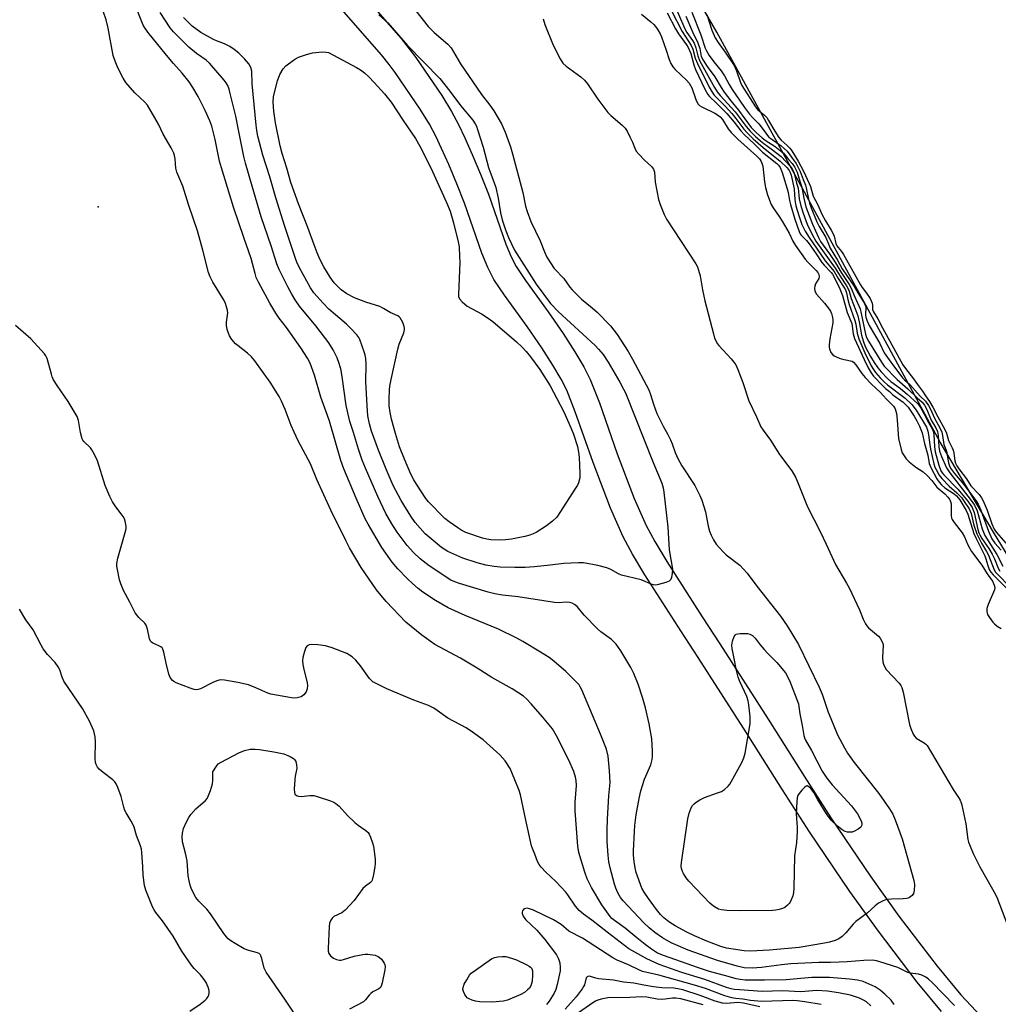
# Model space of a CAD drawing. Units: inches. Extents: x 1177769 to 1183769, y 513460 to 517460.
# Drawn here: x 1180103 to 1180432, y 514979 to 515311 of the extents above; entities that cross this region are included whole.
import ezdxf

# ---------------------------------------------------------------- set-up
doc = ezdxf.new("R2010")
doc.units = ezdxf.units.IN
doc.header["$MEASUREMENT"] = 0
for name, color, linetype in [('ELEV-Spot Elevation', 7, 'Continuous'), ('HYDRO-Stream Poly Centerlines', 142, 'Continuous'), ('HYDRO-Water Body', 4, 'Continuous'), ('TRANS-Non Street Sidewalk', 7, 'Continuous'), ('Undefined', 1, 'Continuous')]:
    doc.layers.add(name, color=color, linetype=linetype)

msp = doc.modelspace()

# ---------------------------------------------------------------- linework, layer by layer
at = {"layer": 'ELEV-Spot Elevation'}
msp.add_point((1180129.01, 515248.02, 194.92), dxfattribs=at)
at = {"layer": 'HYDRO-Stream Poly Centerlines'}
msp.add_lwpolyline([(1180529.19, 514975.87), (1180527.65, 514981.79), (1180526.14, 514985.71), (1180524.09, 514990.14), (1180518.42, 515000.4), (1180510.98, 515012.13), (1180498.29, 515030.8), (1180478.53, 515060.87), (1180459.2, 515091.33), (1180430.41, 515138.33), (1180412.5, 515168.74), (1180366.76, 515252.93), (1180337.31, 515306.86), (1180324.88, 515328.21)], dxfattribs=at)
at = {"layer": 'HYDRO-Water Body'}
msp.add_polyline3d([(1180529.19, 514975.87, 0), (1180527.65, 514981.79, 0), (1180526.14, 514985.71, 0), (1180524.09, 514990.14, 0), (1180518.42, 515000.4, 0), (1180510.98, 515012.13, 0), (1180498.29, 515030.8, 0), (1180478.53, 515060.87, 0), (1180459.2, 515091.33, 0), (1180430.41, 515138.33, 0), (1180412.5, 515168.74, 0), (1180366.76, 515252.93, 0), (1180337.31, 515306.86, 0), (1180324.88, 515328.21, 0)], dxfattribs=at)
at = {"layer": 'TRANS-Non Street Sidewalk'}
for points in [[(1180218.34, 515319.23), (1180230.94, 515304.67), (1180233.73, 515301.24), (1180235.96, 515298.29), (1180244.64, 515285.52), (1180247.95, 515280.11), (1180250.33, 515275.73), (1180252.46, 515271.24), (1180254.93, 515265.62), (1180257.7, 515258.99), (1180260.39, 515252.23), (1180266.25, 515235.39), (1180268, 515231.17), (1180269.7, 515227.86), (1180272.83, 515223.1), (1180280.46, 515212.64), (1180285.48, 515205.26), (1180289.4, 515199.18), (1180292.43, 515194.04), (1180294.61, 515189.76), (1180297.71, 515181.97), (1180303.7, 515164.76), (1180309.42, 515149.69), (1180313.43, 515140.62), (1180316.36, 515135.28), (1180320.4, 515128.54), (1180332.38, 515109.86), (1180338.24, 515100.8), (1180354.51, 515075.43), (1180366.64, 515056.23), (1180375.69, 515042.19), (1180389.14, 515022.3), (1180398.6, 515009.05), (1180411.45, 514992.14), (1180419.4, 514982.57), (1180426.23, 514975.21)], [(1180412.91, 514976.88), (1180404.7, 514986.77), (1180391.65, 515003.93), (1180382.05, 515017.38), (1180368.49, 515037.44), (1180359.36, 515051.59), (1180347.23, 515070.8), (1180330.98, 515096.13), (1180325.12, 515105.19), (1180313.06, 515124), (1180308.88, 515130.99), (1180305.69, 515136.79), (1180301.43, 515146.41), (1180295.59, 515161.81), (1180289.62, 515178.96), (1180286.74, 515186.2), (1180284.86, 515189.88), (1180282.05, 515194.65), (1180278.29, 515200.5), (1180273.41, 515207.67), (1180265.73, 515218.19), (1180262.23, 515223.51), (1180260.17, 515227.55), (1180258.19, 515232.31), (1180252.3, 515249.21), (1180249.71, 515255.73), (1180247, 515262.21), (1180244.61, 515267.65), (1180242.63, 515271.82), (1180240.47, 515275.79), (1180237.38, 515280.84), (1180228.94, 515293.26), (1180226.93, 515295.92), (1180224.33, 515299.13), (1180211.72, 515313.68)]]:
    msp.add_lwpolyline(points, dxfattribs=at)
at = {"layer": 'Undefined'}
for points, elevation in [([(1180322.27, 515317.92), (1180326.48, 515307.91), (1180327.15, 515306.64), (1180329.02, 515304.02), (1180329.59, 515303.06), (1180330.22, 515301.57), (1180330.87, 515298.78), (1180331.44, 515297.31), (1180336.51, 515288.2), (1180337.42, 515286.73), (1180338.44, 515285.48), (1180343.42, 515279.98), (1180347.12, 515275), (1180348.47, 515273.43), (1180350.31, 515271.61), (1180351.92, 515270.19), (1180353.09, 515269.28), (1180355.6, 515267.55), (1180358.92, 515264.88), (1180361.95, 515261.72), (1180362.56, 515260.88), (1180362.98, 515260.07), (1180363.25, 515259.3), (1180364.09, 515255.96), (1180364.6, 515254.27), (1180365.02, 515250.65), (1180365.57, 515248.36), (1180366.31, 515245.86), (1180367.71, 515242.14), (1180369.35, 515238.64), (1180370.59, 515236.46), (1180375.06, 515230.08), (1180377.12, 515227.36), (1180378.75, 515224.66), (1180380.95, 515221.34), (1180381.54, 515220.32), (1180381.85, 515219.52), (1180382.52, 515217.14), (1180384.09, 515213.1), (1180384.71, 515211.23), (1180385.17, 515209.28), (1180386.02, 515204.74), (1180386.52, 515202.78), (1180387.25, 515200.92), (1180388.96, 515197.61), (1180390.21, 515195.52), (1180391.5, 515193.74), (1180392.6, 515192.44), (1180394.72, 515190.16), (1180395.82, 515189.15), (1180399.06, 515186.73), (1180401.31, 515184.85), (1180404.83, 515181.71), (1180405.42, 515181.08), (1180405.89, 515180.39), (1180407.09, 515178.14), (1180408.5, 515175.27), (1180409.75, 515173.17), (1180410.12, 515172.35), (1180410.31, 515171.32), (1180410.57, 515167.11), (1180410.8, 515165.43), (1180412.02, 515160.97), (1180412.69, 515159.07), (1180413.14, 515158.34), (1180413.71, 515157.66), (1180418.39, 515152.85), (1180420.13, 515150.86), (1180421.81, 515148.8), (1180423.2, 515146.69), (1180423.62, 515145.79), (1180423.88, 515145), (1180425.17, 515139.32), (1180425.51, 515138.21), (1180425.83, 515137.48), (1180426.53, 515136.3), (1180428.8, 515132.93), (1180429.97, 515130.92), (1180430.72, 515129.4), (1180431.98, 515126.2), (1180432.5, 515125.23)], 190), ([(1180397.02, 514979.3), (1180395.96, 514980.7), (1180393.88, 514982.77), (1180392.31, 514984.08), (1180390.59, 514985.17), (1180386.51, 514986.98), (1180384.6, 514987.5), (1180381.95, 514987.86), (1180375.19, 514988.37), (1180371.42, 514988.42), (1180369.22, 514988.32), (1180360.65, 514987.6), (1180353.33, 514987.42), (1180349.34, 514987.42), (1180346.83, 514987.52), (1180345.16, 514987.69), (1180343.8, 514987.96), (1180341.12, 514988.66), (1180334.81, 514990.4), (1180331.05, 514991.59), (1180319.32, 514995.78), (1180317.34, 514996.61), (1180315.23, 514997.93), (1180313.18, 514999.45), (1180310.28, 515001.78), (1180306.42, 515005.04), (1180302.8, 515007.54), (1180301.95, 515008.29), (1180301.37, 515008.94), (1180298.6, 515012.81), (1180295.08, 515018.66), (1180293.61, 515021.61), (1180292.82, 515023.8), (1180290.84, 515030.49), (1180290.48, 515032.65), (1180289.55, 515044.55), (1180289.57, 515047.44), (1180289.98, 515053.09), (1180289.91, 515054.75), (1180289.71, 515055.87), (1180289.1, 515057.8), (1180287.42, 515061.53), (1180283.32, 515069.79), (1180281.92, 515072.09), (1180278.56, 515076.2), (1180274.78, 515080.51), (1180273.17, 515082.22), (1180272.12, 515083.11), (1180268.34, 515085.58), (1180261.53, 515089.46), (1180256.56, 515092.56), (1180250.92, 515095.9), (1180242.33, 515100.59), (1180237.97, 515103.66), (1180232.58, 515108.1), (1180225.9, 515114.98), (1180222.7, 515119.01), (1180217.5, 515126.53), (1180213.63, 515133.13), (1180212.34, 515135.57), (1180207.33, 515145.74), (1180202.64, 515156.12), (1180200.41, 515161.4), (1180196.33, 515169.16), (1180194.93, 515172.06), (1180193.95, 515174.32), (1180191.97, 515179.7), (1180190.7, 515182.52), (1180189.88, 515184.05), (1180186.87, 515188.92), (1180181.76, 515196.13), (1180180.56, 515197.41), (1180179.29, 515198.63), (1180176.06, 515201.11), (1180175.2, 515201.86), (1180173.94, 515203.29), (1180173.23, 515204.47), (1180172.45, 515206.67), (1180172.15, 515208.08), (1180172.19, 515209.17), (1180172.59, 515212.24), (1180172.51, 515213.1), (1180172.21, 515214.25), (1180171.83, 515215.37), (1180171.35, 515216.44), (1180167.59, 515222.63), (1180166.68, 515224.44), (1180166.15, 515225.81), (1180164.19, 515233.35), (1180162.38, 515239.83), (1180159.34, 515248.73), (1180157.42, 515254.98), (1180155.43, 515259.61), (1180155.17, 515260.94), (1180154.93, 515264.19), (1180154.7, 515265.25), (1180154.43, 515266.04), (1180153.57, 515267.82), (1180150.88, 515272.46), (1180149.28, 515275.85), (1180145.54, 515282.2), (1180144.71, 515283.23), (1180141.33, 515286.41), (1180138.33, 515289.87), (1180137.4, 515291.3), (1180135.54, 515294.84), (1180134.66, 515297.03), (1180134.06, 515298.95), (1180132.35, 515308.21), (1180131.64, 515311), (1180129.66, 515316.83)], 196), ([(1180417.32, 514978.88), (1180409.61, 514986.85), (1180408.54, 514987.84), (1180407.58, 514988.48), (1180406.28, 514989.12), (1180405.21, 514989.51), (1180402.4, 514989.86), (1180401.6, 514990.04), (1180398.19, 514991.69), (1180392.11, 514993.68), (1180390.99, 514993.97), (1180389.68, 514994.18), (1180386.75, 514994.15), (1180381.15, 514993.66), (1180378.5, 514993.51), (1180375.55, 514993.39), (1180371.57, 514993.41), (1180362.17, 514993.01), (1180359.02, 514992.67), (1180352.36, 514991.69), (1180349.12, 514991.53), (1180346.47, 514991.63), (1180344.06, 514992.13), (1180337.49, 514994.13), (1180327.67, 514997.57), (1180323.43, 514999.33), (1180321.9, 515000.07), (1180318.97, 515001.72), (1180316.38, 515003.55), (1180314.51, 515005.08), (1180312.67, 515006.8), (1180305.73, 515014.18), (1180304.86, 515015.36), (1180303.98, 515016.89), (1180303.24, 515018.47), (1180302.77, 515019.83), (1180301.36, 515025.27), (1180300.95, 515027.28), (1180300.66, 515029.58), (1180300.38, 515034.2), (1180300.33, 515037.97), (1180300.47, 515041.69), (1180300.91, 515049.6), (1180301.3, 515054.01), (1180301.15, 515058), (1180300.71, 515062.96), (1180300.16, 515065.25), (1180298.1, 515070.39), (1180291.81, 515085.22), (1180291.28, 515086.29), (1180290.86, 515086.93), (1180289.94, 515087.99), (1180286.42, 515091.41), (1180282.44, 515094.93), (1180280.79, 515096.11), (1180277.84, 515098), (1180271.99, 515101.53), (1180269.91, 515102.69), (1180263.75, 515105.7), (1180252.5, 515110.34), (1180246.81, 515112.92), (1180242.52, 515115.41), (1180238.32, 515118.2), (1180236.71, 515119.38), (1180234.78, 515121.07), (1180233.11, 515122.64), (1180229.82, 515125.99), (1180227.99, 515128.24), (1180224.52, 515133.26), (1180219.85, 515141.11), (1180218.91, 515142.88), (1180215.78, 515149.86), (1180211.65, 515159.67), (1180210.67, 515162.54), (1180206.83, 515175.72), (1180206.18, 515177.69), (1180203.88, 515183.86), (1180201.83, 515191.22), (1180200.35, 515195.26), (1180199.43, 515196.98), (1180197.2, 515200.49), (1180192.33, 515207.31), (1180189.89, 515210.46), (1180188.79, 515212.1), (1180186.78, 515215.55), (1180182.96, 515222.65), (1180182.2, 515224.22), (1180181.78, 515225.49), (1180180.51, 515230.59), (1180178.03, 515237.61), (1180174.56, 515247.91), (1180170.44, 515261.09), (1180169.84, 515263.33), (1180168.36, 515270.62), (1180167.21, 515275.12), (1180166.54, 515276.94), (1180165, 515280.4), (1180162.66, 515285.17), (1180160.84, 515288.17), (1180159.57, 515290.13), (1180157.26, 515293.03), (1180154.3, 515296.27), (1180151.92, 515299.11), (1180145.67, 515306.86), (1180144.66, 515308.26), (1180144.12, 515309.21), (1180143.65, 515310.26), (1180141.14, 515316.85)], 198), ([(1180234.67, 515315.58), (1180240.06, 515308.7), (1180242.09, 515306.72), (1180246.7, 515302.71), (1180247.81, 515301.5), (1180250.98, 515296.14), (1180258.01, 515285.79), (1180260.83, 515282.21), (1180262.19, 515280.32), (1180264.8, 515275.98), (1180266.02, 515273.07), (1180267.79, 515268.15), (1180268.52, 515265.88), (1180271.99, 515252.84), (1180272.88, 515248.2), (1180273.36, 515246.4), (1180274.68, 515243.07), (1180277.83, 515236.57), (1180279.21, 515232.8), (1180280.03, 515231.06), (1180282.55, 515227.22), (1180285.71, 515223.82), (1180287.77, 515220.9), (1180288.52, 515219.97), (1180291.71, 515216.85), (1180295.34, 515213.98), (1180297.03, 515212.47), (1180301.45, 515207.94), (1180303.71, 515204.97), (1180307.4, 515199.2), (1180308.86, 515196.64), (1180314.33, 515186.37), (1180314.93, 515184.77), (1180315.92, 515181.5), (1180317.09, 515178.32), (1180319.16, 515174.13), (1180320.78, 515171.28), (1180321.68, 515169.48), (1180322.22, 515168.18), (1180323.22, 515165.27), (1180324.11, 515163.2), (1180325.51, 515160.74), (1180329.85, 515154.11), (1180331.57, 515150.76), (1180332.19, 515149.12), (1180333.4, 515145.2), (1180334.39, 515140.35), (1180334.8, 515138.71), (1180335.31, 515137.37), (1180336.1, 515135.82), (1180337.08, 515134.38), (1180339.4, 515131.73), (1180340.46, 515130.8), (1180344.98, 515127.27), (1180347.49, 515124.6), (1180350.69, 515120.21), (1180358.71, 515110.07), (1180360.97, 515106.88), (1180364.74, 515100.57), (1180371.77, 515086.16), (1180372.74, 515083.82), (1180374.76, 515077.8), (1180375.62, 515075.6), (1180377.93, 515070.13), (1180380.21, 515065.7), (1180381.31, 515063.94), (1180383.54, 515060.74), (1180391.86, 515050.31), (1180395.44, 515045.15), (1180396.49, 515043.37), (1180397.31, 515041.45), (1180399.7, 515035.06), (1180403.57, 515021.09), (1180403.79, 515019.67), (1180403.74, 515017.68), (1180403.47, 515016.63), (1180403, 515016.01), (1180402.15, 515015.36), (1180401.67, 515015.12), (1180401.14, 515014.99), (1180400.02, 515014.88), (1180396.04, 515014.8), (1180394.4, 515014.6), (1180393.31, 515014.19), (1180391.74, 515013.37), (1180390.56, 515012.54), (1180387.9, 515010.08), (1180384.04, 515007.19), (1180383.22, 515006.33), (1180380.74, 515003.37), (1180379.51, 515002.16), (1180378.39, 515001.36), (1180377.14, 515000.81), (1180375.19, 515000.26), (1180373.53, 514999.89), (1180364.96, 514998.52), (1180355.04, 514997.6), (1180348.61, 514997.21), (1180346.51, 514997.35), (1180342.74, 514997.86), (1180340.47, 514998.26), (1180338.6, 514998.79), (1180333.89, 515000.62), (1180329.76, 515002.38), (1180327.14, 515003.64), (1180323.22, 515005.81), (1180321.49, 515006.85), (1180320.5, 515007.55), (1180319.47, 515008.43), (1180318.32, 515009.61), (1180316.91, 515011.32), (1180314.27, 515014.98), (1180312.81, 515017.08), (1180312.05, 515018.48), (1180310.16, 515023.73), (1180309.76, 515025.31), (1180309.42, 515027.48), (1180309.25, 515029.57), (1180309.23, 515031.02), (1180309.56, 515037.53), (1180309.71, 515039.57), (1180310.13, 515043.21), (1180311.07, 515048.66), (1180311.64, 515051.22), (1180312.96, 515055.15), (1180315.01, 515060.04), (1180315.47, 515061.76), (1180315.61, 515062.9), (1180315.61, 515064.58), (1180315.36, 515068.81), (1180314.52, 515073.78), (1180313.21, 515079.21), (1180312.38, 515082.3), (1180310.83, 515087.23), (1180309.36, 515090.75), (1180308.29, 515092.82), (1180304.92, 515098.37), (1180303.33, 515100.68), (1180301.77, 515102.2), (1180298.21, 515104.85), (1180297.1, 515105.82), (1180292.55, 515110.44), (1180290.24, 515113.34), (1180289.33, 515114.06), (1180288.59, 515114.45), (1180287.61, 515114.73), (1180286.65, 515114.84), (1180283.8, 515114.57), (1180282.62, 515114.64), (1180270.38, 515116.6), (1180265.09, 515117.19), (1180262.51, 515117.61), (1180260.23, 515118.17), (1180250.6, 515121.04), (1180249.02, 515121.6), (1180247.75, 515122.23), (1180240.4, 515127.04), (1180237.37, 515129.44), (1180235.17, 515131.51), (1180233.04, 515133.93), (1180229.69, 515138.35), (1180227.81, 515141.16), (1180225.77, 515144.72), (1180223.12, 515150.38), (1180218.96, 515159.92), (1180217.86, 515162.66), (1180216.58, 515166.37), (1180214.91, 515171.94), (1180213.71, 515175.65), (1180213.34, 515177.07), (1180212.5, 515181.09), (1180211.28, 515189.89), (1180210.78, 515192.95), (1180210.16, 515195.17), (1180209.38, 515197.09), (1180208.11, 515199.76), (1180206.58, 515202.21), (1180202.3, 515207.86), (1180196.77, 515214.54), (1180195.3, 515216.62), (1180194.13, 515218.6), (1180192.86, 515220.99), (1180189.95, 515226.82), (1180189.14, 515228.74), (1180187.25, 515234.86), (1180183.84, 515244.56), (1180180.8, 515254.9), (1180178.61, 515262.69), (1180178.06, 515264.93), (1180176.28, 515273.39), (1180175.32, 515278.51), (1180173.35, 515286.57), (1180173.06, 515287.62), (1180172.61, 515288.8), (1180172.09, 515289.75), (1180171.42, 515290.67), (1180166.46, 515296.41), (1180165.34, 515297.39), (1180162.13, 515299.66), (1180159.54, 515301.77), (1180154.36, 515306.93), (1180153.22, 515308.24), (1180149.87, 515313.41)], 200), ([(1180321.93, 515314.23), (1180325.56, 515307), (1180328.61, 515302.37), (1180329.13, 515301.13), (1180330.01, 515298.1), (1180330.72, 515296.22), (1180334.64, 515288.27), (1180335.66, 515286.59), (1180336.42, 515285.62), (1180340.05, 515281.84), (1180342.28, 515279.38), (1180343.64, 515277.71), (1180346.31, 515274.18), (1180347.45, 515272.9), (1180349.52, 515270.92), (1180352.91, 515267.95), (1180358.57, 515263.39), (1180360.98, 515261.09), (1180361.67, 515260.24), (1180362.01, 515259.49), (1180362.24, 515258.66), (1180363.27, 515254.06), (1180363.51, 515250.31), (1180363.89, 515248.35), (1180364.85, 515245.03), (1180365.94, 515242.06), (1180367.03, 515239.75), (1180368.36, 515237.62), (1180373.73, 515229.79), (1180376.77, 515226.17), (1180378.11, 515223.88), (1180380.04, 515220.92), (1180380.55, 515220.01), (1180380.89, 515218.99), (1180381.36, 515216.73), (1180381.84, 515215.06), (1180383.77, 515209.68), (1180384.04, 515208.47), (1180384.54, 515205.39), (1180385.06, 515203.47), (1180387.05, 515198.75), (1180389.22, 515194.46), (1180389.96, 515193.17), (1180390.68, 515192.17), (1180392.26, 515190.37), (1180393.68, 515188.93), (1180394.7, 515188.04), (1180400.63, 515183.5), (1180402.93, 515181.41), (1180404.41, 515179.49), (1180406.9, 515175.49), (1180407.81, 515173.76), (1180408.29, 515172.44), (1180408.55, 515171.14), (1180408.95, 515167.75), (1180409.21, 515166.36), (1180410.36, 515161.36), (1180410.71, 515160.24), (1180411.06, 515159.49), (1180412.16, 515157.57), (1180413.04, 515156.44), (1180415.52, 515153.9), (1180418.1, 515151.64), (1180419.61, 515150.06), (1180420.81, 515148.42), (1180422.23, 515146.19), (1180422.85, 515144.69), (1180423.8, 515140.74), (1180424.76, 515137.77), (1180426.35, 515134.65), (1180428.05, 515131.9), (1180428.71, 515130.67), (1180430.62, 515125.72), (1180431.08, 515124.96), (1180431.62, 515124.29), (1180436.04, 515119.84)], 192), ([(1180223.46, 515312.7), (1180226.45, 515309.91), (1180233.16, 515302.27), (1180243.97, 515291.22), (1180247.42, 515286.95), (1180250.99, 515282.09), (1180255.12, 515277.12), (1180255.95, 515275.91), (1180256.34, 515275.13), (1180256.74, 515274.02), (1180258.57, 515268.11), (1180260.39, 515261.23), (1180260.95, 515259.6), (1180262.23, 515256.38), (1180262.87, 515254.49), (1180263.66, 515250.87), (1180264.43, 515245.98), (1180265.03, 515243.59), (1180266.16, 515240.27), (1180267.14, 515237.68), (1180269.18, 515233.38), (1180276.45, 515221.93), (1180281.31, 515215.36), (1180283.88, 515212.75), (1180296.26, 515201.26), (1180297.47, 515200), (1180299, 515198.22), (1180300.67, 515195.66), (1180304.58, 515188.95), (1180305.89, 515186.6), (1180306.52, 515185.27), (1180315.8, 515161.82), (1180318.76, 515154.89), (1180319.23, 515153.36), (1180319.46, 515151.9), (1180320.79, 515140.07), (1180321.25, 515132.48), (1180322.29, 515125.89), (1180322.24, 515124.54), (1180322, 515123.13), (1180321.73, 515122.4), (1180321.19, 515121.88), (1180320.15, 515121.46), (1180317.58, 515120.74), (1180316.73, 515120.58), (1180315.92, 515120.61), (1180315.17, 515120.85), (1180313.14, 515121.76), (1180311.75, 515122.29), (1180305.21, 515123.89), (1180304.14, 515124.39), (1180301.61, 515125.84), (1180300.18, 515126.41), (1180297.22, 515127.19), (1180292.4, 515128.04), (1180290.67, 515128.08), (1180285.72, 515127.87), (1180281.19, 515127.29), (1180275.93, 515126.73), (1180272.76, 515126.52), (1180269.21, 515126.44), (1180264.31, 515126.62), (1180262.3, 515126.77), (1180259.49, 515127.23), (1180256.61, 515128), (1180251.72, 515129.63), (1180246.71, 515131.87), (1180245.48, 515132.6), (1180244.56, 515133.25), (1180241.1, 515136.08), (1180239.1, 515137.83), (1180235.65, 515141.6), (1180234.19, 515143.72), (1180230.97, 515149.09), (1180228.33, 515154.14), (1180225.92, 515159.65), (1180223.4, 515165.99), (1180221.01, 515172.45), (1180220.28, 515174.83), (1180219.77, 515177.55), (1180219.49, 515180.97), (1180219.07, 515189.11), (1180219.18, 515194.95), (1180219.07, 515196.87), (1180218.91, 515197.95), (1180218.68, 515198.8), (1180217.1, 515203.27), (1180216.72, 515203.99), (1180216.11, 515204.87), (1180214.08, 515207.04), (1180212.6, 515208.44), (1180206.65, 515213.54), (1180204.75, 515215.47), (1180201.57, 515219), (1180200.45, 515220.72), (1180196.8, 515227.46), (1180195.87, 515229.3), (1180195.36, 515230.57), (1180191.82, 515241.33), (1180188.75, 515251.03), (1180186.79, 515258.03), (1180184.46, 515265.36), (1180182.75, 515271.79), (1180182.38, 515273.73), (1180182.16, 515275.49), (1180180.85, 515289.38), (1180180.67, 515293.66), (1180180.37, 515294.9), (1180179.66, 515296.09), (1180178.26, 515297.87), (1180176.35, 515299.69), (1180174.78, 515301.01), (1180173.32, 515301.93), (1180171.53, 515302.88), (1180168.77, 515303.89), (1180167.79, 515304.33), (1180163.55, 515306.71), (1180160.63, 515308.85), (1180157.69, 515311.71)], 202), ([(1180278.76, 515311.35), (1180279.4, 515309.37), (1180282.13, 515302.42), (1180284.5, 515297.78), (1180285.45, 515296.35), (1180286.52, 515295.39), (1180291.47, 515291.8), (1180292.7, 515290.67), (1180293.76, 515289.38), (1180297.16, 515284.29), (1180300.62, 515279.71), (1180301.6, 515278.7), (1180305.4, 515275.52), (1180306.42, 515274.51), (1180307.05, 515273.51), (1180308.11, 515271.37), (1180308.85, 515269.74), (1180309.63, 515267.68), (1180310.14, 515266.71), (1180311.07, 515265.6), (1180312.9, 515263.69), (1180315.28, 515261.55), (1180315.92, 515260.68), (1180316.23, 515259.65), (1180316.54, 515256.25), (1180317.59, 515250.41), (1180318.14, 515248.71), (1180319.54, 515245.4), (1180320.35, 515243.83), (1180322.66, 515240.18), (1180330.15, 515228.77), (1180330.71, 515227.74), (1180331.14, 515226.67), (1180331.7, 515224.7), (1180332.46, 515219.99), (1180333.23, 515216.28), (1180336.1, 515205.14), (1180336.53, 515203.77), (1180336.99, 515202.7), (1180337.4, 515201.94), (1180337.9, 515201.23), (1180342.05, 515196.74), (1180343.01, 515195.59), (1180343.61, 515194.71), (1180344.31, 515193.22), (1180346.03, 515188.79), (1180347.99, 515182.63), (1180350.65, 515177.27), (1180352.06, 515173.87), (1180352.81, 515172.69), (1180355.28, 515169.41), (1180358.37, 515164.55), (1180362.52, 515159.05), (1180363.78, 515156.88), (1180364.48, 515155.39), (1180366.88, 515149.13), (1180367.8, 515146.93), (1180372.06, 515138.65), (1180374.11, 515134.38), (1180377.23, 515127.5), (1180380.97, 515121.17), (1180381.78, 515119.61), (1180385.35, 515112.22), (1180386.56, 515109.05), (1180387.29, 515107.5), (1180387.74, 515106.78), (1180388.3, 515106.14), (1180391.68, 515103.33), (1180392.25, 515102.65), (1180392.86, 515101.65), (1180393.18, 515100.85), (1180393.25, 515100.31), (1180393.09, 515096.12), (1180393.18, 515094.73), (1180393.36, 515093.91), (1180393.81, 515092.85), (1180394.28, 515092.11), (1180398.61, 515087.56), (1180399.21, 515086.77), (1180399.56, 515086.09), (1180399.99, 515084.45), (1180402.11, 515073.62), (1180402.57, 515072.24), (1180403.42, 515070.39), (1180403.85, 515069.66), (1180404.4, 515069.03), (1180407.07, 515067.43), (1180407.69, 515066.94), (1180408.06, 515066.5), (1180416.8, 515051.75), (1180418.67, 515049.01), (1180419.24, 515048.05), (1180419.55, 515047.25), (1180419.77, 515046.41), (1180421.05, 515040.08), (1180421.77, 515034.84), (1180422, 515033.99), (1180422.53, 515032.61), (1180423.58, 515030.16), (1180425.85, 515025.7), (1180430.53, 515017.36), (1180431.52, 515015.42), (1180436.98, 515001.25)], 198), ([(1180311.93, 515312.85), (1180315.09, 515310.28), (1180316.07, 515309.39), (1180316.62, 515308.75), (1180317.45, 515307.54), (1180318.19, 515306.27), (1180318.64, 515305.19), (1180320.19, 515300.76), (1180321.18, 515297.55), (1180321.76, 515296.29), (1180322.5, 515295.08), (1180323.2, 515294.19), (1180327.06, 515290.69), (1180328, 515289.6), (1180328.84, 515288.11), (1180330.19, 515284.08), (1180330.54, 515283.3), (1180330.98, 515282.59), (1180331.48, 515282.13), (1180332.2, 515281.69), (1180336.6, 515279.52), (1180337.5, 515278.95), (1180338.34, 515278.29), (1180339.18, 515277.37), (1180341.1, 515274.24), (1180342.11, 515272.96), (1180344.37, 515270.76), (1180350.78, 515265.08), (1180351.64, 515264.16), (1180352.1, 515263.47), (1180352.46, 515262.72), (1180352.72, 515261.64), (1180353.27, 515256.39), (1180353.63, 515254.44), (1180354.31, 515252.01), (1180355.57, 515248.79), (1180356.26, 515247.62), (1180358.28, 515244.69), (1180359.23, 515243.19), (1180361.59, 515239.08), (1180362.82, 515236.42), (1180363.75, 515234.93), (1180366.99, 515230.37), (1180367.95, 515229.3), (1180370.75, 515226.48), (1180371.28, 515225.83), (1180371.64, 515225.16), (1180371.77, 515224.51), (1180371.64, 515223.88), (1180370.54, 515222.02), (1180370.22, 515221.3), (1180370.14, 515220.54), (1180370.3, 515219.53), (1180370.84, 515218.58), (1180373.57, 515215.53), (1180375.09, 515213.5), (1180375.53, 515212.78), (1180375.89, 515212.01), (1180376.26, 515210.64), (1180376.33, 515209.78), (1180376.28, 515208.91), (1180375.26, 515203.49), (1180375.06, 515201.53), (1180375.07, 515200.7), (1180375.17, 515200.17), (1180375.67, 515198.95), (1180376.29, 515198.12), (1180376.73, 515197.78), (1180377.5, 515197.39), (1180379.16, 515196.81), (1180382.31, 515196.13), (1180382.83, 515195.93), (1180383.29, 515195.64), (1180384.05, 515194.79), (1180386.05, 515191.85), (1180387.19, 515190.47), (1180389.25, 515188.3), (1180392.35, 515185.44), (1180393.31, 515184.42), (1180394.46, 515183.02), (1180395.95, 515181.64), (1180396.7, 515180.85), (1180397.27, 515179.95), (1180397.72, 515178.32), (1180398.02, 515176.2), (1180398.31, 515171.37), (1180398.47, 515169.94), (1180399.33, 515166.21), (1180399.7, 515165.13), (1180400.06, 515164.41), (1180400.98, 515163.11), (1180402, 515162.11), (1180404.28, 515160.26), (1180406.72, 515158.65), (1180408.03, 515157.5), (1180409.63, 515155.82), (1180411.32, 515153.51), (1180414.02, 515151.26), (1180415.08, 515150.21), (1180415.62, 515149.51), (1180415.98, 515148.74), (1180416.17, 515147.91), (1180416.15, 515143.95), (1180416.29, 515143.15), (1180416.52, 515142.64), (1180417.17, 515141.67), (1180419.86, 515138.16), (1180420.63, 515136.8), (1180421.76, 515134.16), (1180423, 515131.9), (1180426.54, 515127.23), (1180428.26, 515124.39), (1180430.05, 515121.83), (1180430.67, 515120.52), (1180430.83, 515119.71), (1180430.7, 515118.92), (1180428.62, 515114.06), (1180428.15, 515112.68), (1180428.14, 515111.65), (1180428.44, 515110.67), (1180429.02, 515109.69), (1180430.21, 515108.07), (1180430.79, 515107.45), (1180431.63, 515106.73), (1180433.05, 515105.88)], 196), ([(1180320.52, 515313.36), (1180323.37, 515307.98), (1180324.36, 515306.25), (1180327.1, 515302.51), (1180327.63, 515301.68), (1180328.46, 515299.61), (1180329.55, 515295.78), (1180330.12, 515294.19), (1180333.22, 515287.59), (1180334.22, 515285.81), (1180334.78, 515285.18), (1180337.12, 515282.94), (1180340.61, 515279.38), (1180343.09, 515276.47), (1180345.33, 515273.59), (1180346.55, 515272.24), (1180349.81, 515269.17), (1180352.61, 515266.33), (1180357.49, 515262.53), (1180358.07, 515261.96), (1180358.56, 515261.26), (1180359.26, 515259.53), (1180360.98, 515254.09), (1180361.3, 515252.76), (1180361.7, 515250.16), (1180362.07, 515248.71), (1180363.5, 515243.85), (1180364.99, 515239.61), (1180365.37, 515238.89), (1180365.71, 515238.44), (1180367.46, 515236.58), (1180368.35, 515235.47), (1180370.71, 515232.1), (1180372.62, 515229.2), (1180373.36, 515228.34), (1180375.78, 515225.85), (1180376.21, 515225.29), (1180376.77, 515224.33), (1180378.72, 515220.33), (1180379.61, 515218.09), (1180381.17, 515212.43), (1180382.68, 515208.71), (1180383.21, 515205.19), (1180383.64, 515203.65), (1180386.83, 515196.56), (1180388.21, 515193.72), (1180389.18, 515192), (1180389.96, 515190.93), (1180393.22, 515187.52), (1180394.1, 515186.74), (1180395.39, 515185.78), (1180396.57, 515184.61), (1180399.97, 515182.16), (1180401.04, 515181.21), (1180401.65, 515180.46), (1180403.67, 515177.48), (1180404.65, 515175.87), (1180405.54, 515174.12), (1180406.38, 515171.8), (1180407.19, 515168.28), (1180408.26, 515164.27), (1180408.77, 515161.55), (1180409.44, 515159.97), (1180411.32, 515156.38), (1180412.11, 515155.18), (1180412.9, 515154.33), (1180413.98, 515153.36), (1180417.14, 515151.32), (1180417.97, 515150.62), (1180419.03, 515149.24), (1180421.25, 515145.7), (1180421.82, 515144.39), (1180423.8, 515137.89), (1180424.53, 515136.27), (1180427.55, 515130.36), (1180427.89, 515129.39), (1180428.46, 515127.12), (1180429, 515125.79), (1180429.57, 515124.88), (1180430.25, 515124.01), (1180434.86, 515119.43)], 194), ([(1180326.78, 515312.25), (1180329.06, 515306.94), (1180330.87, 515303.19), (1180331.56, 515301.25), (1180332.01, 515298.65), (1180332.62, 515297.36), (1180334.03, 515295.23), (1180336.63, 515291.77), (1180338.69, 515288.18), (1180339.7, 515286.64), (1180341.99, 515283.66), (1180344.58, 515280.53), (1180348.84, 515274.71), (1180350.66, 515272.86), (1180352.5, 515271.22), (1180353.56, 515270.45), (1180356.88, 515268.31), (1180359.71, 515266.01), (1180360.31, 515265.42), (1180361.42, 515263.97), (1180362.68, 515262.57), (1180363.42, 515261.45), (1180364.31, 515259.64), (1180365.16, 515256.66), (1180365.92, 515254.6), (1180366.52, 515250.84), (1180367.25, 515247.98), (1180369.48, 515242.16), (1180371.47, 515237.66), (1180372.2, 515236.25), (1180375.17, 515232.11), (1180377.18, 515229.14), (1180379.11, 515225.88), (1180381.81, 515221.83), (1180382.55, 515220.58), (1180383.45, 515218.05), (1180385.5, 515213.56), (1180385.88, 515212.04), (1180387.32, 515205.08), (1180387.7, 515203.99), (1180388.37, 515202.7), (1180392.69, 515195.61), (1180393.66, 515194.32), (1180397.93, 515189.77), (1180401.58, 515186.66), (1180404.68, 515183.64), (1180406.44, 515182.15), (1180407.23, 515181.14), (1180407.97, 515179.69), (1180409.46, 515176.14), (1180410.98, 515173.54), (1180411.55, 515172.34), (1180411.82, 515170.93), (1180412.06, 515167.08), (1180412.27, 515165.68), (1180412.88, 515163.82), (1180414.6, 515160.05), (1180415.7, 515158.36), (1180422.88, 515149.06), (1180424.02, 515147.43), (1180424.87, 515145.61), (1180426.63, 515139.47), (1180427.01, 515138.39), (1180427.54, 515137.3), (1180431.5, 515130.83), (1180433.58, 515126.88)], 188), ([(1180328.87, 515313.59), (1180331.93, 515305.91), (1180333.33, 515301.47), (1180333.8, 515300.47), (1180334.72, 515298.99), (1180336.22, 515296.84), (1180338.71, 515293.77), (1180339.82, 515292.05), (1180341.42, 515289.15), (1180342.43, 515287.5), (1180346.58, 515281.44), (1180348.31, 515279.15), (1180349.24, 515278.07), (1180351.36, 515275.88), (1180353.18, 515273.62), (1180354.33, 515271.99), (1180354.79, 515271.46), (1180355.41, 515270.94), (1180358.93, 515268.49), (1180360.9, 515266.75), (1180363.32, 515263.51), (1180363.93, 515262.57), (1180365.37, 515259.86), (1180366.3, 515257.21), (1180367.16, 515255.23), (1180367.39, 515254.39), (1180368.12, 515250.5), (1180368.43, 515249.21), (1180369.03, 515247.58), (1180370.98, 515242.87), (1180371.76, 515241.35), (1180373.93, 515237.69), (1180374.92, 515235.21), (1180375.47, 515234.06), (1180377.93, 515230.05), (1180379.51, 515227.08), (1180383.4, 515221.39), (1180384.75, 515218.98), (1180387.03, 515215.4), (1180387.41, 515214.29), (1180387.31, 515211.52), (1180387.43, 515210.78), (1180387.72, 515209.82), (1180388.59, 515208.04), (1180392.1, 515201.9), (1180393.65, 515198.82), (1180395.84, 515195.66), (1180399.83, 515190.4), (1180400.47, 515189.74), (1180402.26, 515188.14), (1180405.76, 515184.19), (1180407.52, 515182.54), (1180408.58, 515181.04), (1180409.21, 515179.83), (1180410.52, 515176.77), (1180412.37, 515173.51), (1180413.05, 515172.04), (1180413.28, 515170.99), (1180413.67, 515167.9), (1180414.55, 515165.63), (1180415.23, 515161.79), (1180415.59, 515160.73), (1180415.96, 515159.98), (1180417.28, 515158.16), (1180420.47, 515154.39), (1180424.66, 515148.66), (1180425.21, 515147.81), (1180426.2, 515145.77), (1180428.77, 515138.73), (1180429.86, 515136.17), (1180430.88, 515134.64), (1180433.03, 515132.27)], 186), ([(1180333.9, 515312.71), (1180335.58, 515307.46), (1180336.73, 515304.92), (1180337.73, 515303.3), (1180340.33, 515299.77), (1180343.05, 515295.53), (1180343.89, 515293.83), (1180345.19, 515289.89), (1180345.66, 515288.82), (1180350.23, 515281.66), (1180351.11, 515280.62), (1180353.26, 515278.84), (1180354.07, 515278.01), (1180354.67, 515277.09), (1180356.79, 515273.44), (1180358.17, 515271.33), (1180358.91, 515270.47), (1180360.93, 515268.67), (1180361.87, 515267.69), (1180362.48, 515266.83), (1180364.66, 515263.3), (1180366.47, 515259.98), (1180368.4, 515255.84), (1180368.78, 515254.81), (1180369.73, 515251.61), (1180371.23, 515248.63), (1180372.6, 515245.52), (1180373.83, 515243.22), (1180375.76, 515240.1), (1180376.39, 515238.92), (1180376.72, 515238.04), (1180377.36, 515235.62), (1180377.69, 515234.88), (1180378.09, 515234.26), (1180379.26, 515232.91), (1180379.91, 515231.95), (1180385.62, 515221.65), (1180386.19, 515220.77), (1180387.7, 515218.86), (1180388.86, 515217.05), (1180389.55, 515215.52), (1180389.67, 515214.77), (1180389.72, 515213.44), (1180390.03, 515212.57), (1180391.52, 515210.23), (1180393.07, 515207.17), (1180399.88, 515194.8), (1180400.78, 515193.46), (1180403.49, 515190.04), (1180404.78, 515188.08), (1180406.47, 515185.88), (1180407.53, 515184.29), (1180408.92, 515182.44), (1180410.04, 515180.47), (1180411.63, 515177.26), (1180414.02, 515172.95), (1180414.57, 515171.71), (1180415.24, 515169.29), (1180416.5, 515166.82), (1180416.84, 515166), (1180417.05, 515164.98), (1180417.38, 515162.37), (1180417.61, 515161.62), (1180418.08, 515160.69), (1180418.73, 515159.7), (1180421.29, 515156.33), (1180422.78, 515153.95), (1180425.54, 515151.09), (1180426.37, 515149.94), (1180426.92, 515148.91), (1180428.3, 515145.77), (1180429.85, 515141.21), (1180430.63, 515139.43), (1180431.45, 515138.29), (1180434.62, 515134.65)], 184), ([(1180389.17, 514978.79), (1180387.63, 514980.16), (1180386.65, 514980.78), (1180385.33, 514981.42), (1180382.28, 514982.41), (1180378.28, 514983.19), (1180374.5, 514983.74), (1180370.77, 514983.95), (1180366.86, 514983.61), (1180365.43, 514983.56), (1180359.47, 514983.91), (1180352.58, 514983.62), (1180344.89, 514984.16), (1180343.13, 514984.34), (1180342.11, 514984.53), (1180340.55, 514985.01), (1180333.26, 514987.64), (1180325.45, 514990.01), (1180317.85, 514992.76), (1180313.73, 514994.61), (1180307.63, 514997.97), (1180300.31, 515003.6), (1180295.19, 515007.71), (1180292.39, 515009.72), (1180290.93, 515010.95), (1180289.64, 515012.43), (1180287.09, 515016.21), (1180286.4, 515017.12), (1180283.02, 515020.65), (1180279.67, 515023.83), (1180278.15, 515025.54), (1180277.46, 515026.44), (1180276.94, 515027.46), (1180276.03, 515029.88), (1180275.17, 515031.82), (1180274.9, 515032.67), (1180272.92, 515041.42), (1180271.15, 515049.92), (1180270.73, 515051.34), (1180268.29, 515057.4), (1180267.67, 515058.74), (1180265.97, 515061.33), (1180264.36, 515063.21), (1180263.13, 515064.39), (1180258.57, 515068.42), (1180255.04, 515071.04), (1180252.86, 515072.49), (1180246.64, 515075.77), (1180243.14, 515078.35), (1180241.93, 515079.13), (1180240.14, 515080.04), (1180235.28, 515081.84), (1180226.2, 515085.66), (1180222.76, 515087.29), (1180221.49, 515087.98), (1180220.83, 515088.51), (1180220.27, 515089.14), (1180217.26, 515093.37), (1180215.74, 515095.27), (1180214.43, 515096.39), (1180212.71, 515097.48), (1180207.74, 515099.37), (1180205.5, 515100.06), (1180202.88, 515100.39), (1180200.85, 515100.55), (1180200.04, 515100.45), (1180199.38, 515100.1), (1180198.91, 515099.49), (1180198.41, 515098.17), (1180197.9, 515096.2), (1180197.81, 515095.03), (1180197.87, 515093.85), (1180198.05, 515092.69), (1180199.38, 515087.58), (1180199.43, 515086.73), (1180199.34, 515085.6), (1180199.01, 515084.57), (1180198.2, 515083.53), (1180197.34, 515082.94), (1180196.02, 515082.59), (1180194.92, 515082.5), (1180194.05, 515082.57), (1180187.14, 515083.83), (1180186.12, 515084.14), (1180182.08, 515085.96), (1180179.62, 515086.9), (1180175.96, 515087.74), (1180171.45, 515088.52), (1180170.05, 515088.59), (1180168.91, 515088.32), (1180167.59, 515087.73), (1180163.44, 515085.64), (1180162.66, 515085.35), (1180162.14, 515085.26), (1180161.31, 515085.36), (1180159.93, 515085.84), (1180155.22, 515087.68), (1180154.44, 515088.08), (1180154, 515088.41), (1180153.16, 515089.46), (1180152.73, 515090.5), (1180151.85, 515094.21), (1180151.13, 515097.96), (1180150.77, 515099.01), (1180150.46, 515099.41), (1180150.08, 515099.72), (1180149.41, 515100.1), (1180147.33, 515100.99), (1180146.89, 515101.28), (1180146.57, 515101.67), (1180146.28, 515102.42), (1180145.56, 515105.75), (1180145.13, 515107.04), (1180144.68, 515107.71), (1180142.67, 515109.67), (1180141.45, 515111.17), (1180139.66, 515114.79), (1180137.52, 515118.78), (1180136.55, 515120.92), (1180136.17, 515122.33), (1180135.44, 515125.8), (1180135.25, 515126.96), (1180135.23, 515127.78), (1180135.59, 515129.61), (1180138.33, 515139), (1180138.41, 515139.58), (1180138.39, 515140.41), (1180138.09, 515142.08), (1180137.8, 515142.87), (1180137.38, 515143.61), (1180136.73, 515144.55), (1180134.86, 515146.88), (1180133.81, 515148.62), (1180132.89, 515150.42), (1180131.37, 515154.05), (1180128.71, 515162.42), (1180127.73, 515164.55), (1180126.87, 515166.09), (1180126.38, 515166.81), (1180124.13, 515168.93), (1180123.78, 515169.37), (1180123.55, 515169.83), (1180122.98, 515171.9), (1180122.39, 515175.99), (1180121.93, 515177.34), (1180118.88, 515182.43), (1180115.11, 515187.81), (1180113.95, 515189.74), (1180113.49, 515190.74), (1180113.2, 515191.58), (1180111.81, 515196.89), (1180111.4, 515197.77), (1180110.94, 515198.44), (1180106.32, 515203.55), (1180101.17, 515208.02)], 194), ([(1180159.86, 514977.05), (1180163.36, 514979.38), (1180164.94, 514980.69), (1180165.56, 514981.31), (1180166.05, 514981.98), (1180166.23, 514982.44), (1180166.36, 514983.19), (1180166.31, 514983.97), (1180165.97, 514985.06), (1180165.28, 514986.65), (1180164.71, 514987.65), (1180163.47, 514989.25), (1180161.28, 514991.43), (1180160.38, 514992.56), (1180157.15, 514997.23), (1180154.18, 515002.3), (1180150.65, 515007.41), (1180148.37, 515010.3), (1180147.8, 515011.18), (1180147.29, 515012.2), (1180145.02, 515017.8), (1180144.58, 515019.32), (1180144.13, 515022.8), (1180144.02, 515025.61), (1180143.68, 515030.5), (1180143.53, 515031.64), (1180143.22, 515032.75), (1180141.89, 515036.17), (1180141.05, 515038.98), (1180140.65, 515040.07), (1180140.09, 515041.08), (1180138.38, 515043.79), (1180137.95, 515044.66), (1180137.59, 515045.74), (1180136.66, 515049.37), (1180135.61, 515052.33), (1180135.06, 515053.63), (1180134.58, 515054.31), (1180133.95, 515054.91), (1180130.62, 515057.44), (1180129.3, 515058.57), (1180128.76, 515059.19), (1180128.29, 515060.09), (1180128.06, 515060.83), (1180127.92, 515062.17), (1180128.06, 515067.74), (1180127.94, 515069.49), (1180127.47, 515071.47), (1180126.05, 515074.66), (1180123.7, 515079.03), (1180117.44, 515088.21), (1180116.86, 515089.54), (1180116.03, 515092.02), (1180115.53, 515093.05), (1180114.45, 515094.43), (1180111.91, 515097.21), (1180110.45, 515099.07), (1180109.72, 515100.29), (1180107.09, 515105.43), (1180104.6, 515108.9), (1180102.44, 515112.39)], 192), ([(1180194.68, 514976.66), (1180191.8, 514981.11), (1180185.51, 514990.12), (1180184.85, 514991.56), (1180184.05, 514994.81), (1180183.76, 514995.61), (1180183.5, 514996.07), (1180183.13, 514996.42), (1180182.66, 514996.66), (1180179.64, 514997.46), (1180178.13, 514998.07), (1180175.14, 514999.79), (1180173.67, 515000.72), (1180172.77, 515001.42), (1180172.19, 515002.06), (1180171.33, 515003.23), (1180166.81, 515009.85), (1180165.51, 515011.33), (1180162.84, 515014.09), (1180161.89, 515015.37), (1180161.22, 515016.56), (1180160.33, 515018.43), (1180159.94, 515019.5), (1180159.56, 515020.92), (1180159.27, 515022.65), (1180158.9, 515027.66), (1180158.38, 515030.29), (1180157.38, 515034.11), (1180157.22, 515035.7), (1180157.34, 515037.01), (1180157.73, 515038.58), (1180158.67, 515040.75), (1180159.51, 515042.31), (1180160.18, 515043.23), (1180161.86, 515045.18), (1180165.11, 515048.01), (1180165.66, 515048.66), (1180165.94, 515049.16), (1180166.77, 515051.36), (1180167.42, 515053.63), (1180167.54, 515054.78), (1180167.59, 515057.68), (1180168.78, 515059.57), (1180169.41, 515060.29), (1180170.36, 515060.93), (1180176.37, 515064.01), (1180178.23, 515064.83), (1180180.11, 515065.25), (1180181.8, 515065.29), (1180183.23, 515065.15), (1180188.11, 515064.42), (1180189.81, 515064.1), (1180191.47, 515063.68), (1180193.57, 515062.81), (1180194.75, 515062.14), (1180195.12, 515061.78), (1180195.47, 515061.08), (1180195.71, 515059.98), (1180195.81, 515058.84), (1180195.77, 515058.27), (1180195.33, 515056.24), (1180195.18, 515055.06), (1180194.96, 515051.77), (1180195.03, 515050.65), (1180195.2, 515050.18), (1180195.74, 515049.7), (1180196.47, 515049.4), (1180197.28, 515049.31), (1180200.18, 515049.72), (1180201.62, 515049.69), (1180202.75, 515049.39), (1180207.21, 515047.86), (1180208.3, 515047.42), (1180209.02, 515047), (1180210.09, 515046.13), (1180212.94, 515042.96), (1180215.38, 515040.61), (1180216.47, 515039.71), (1180219.04, 515037.93), (1180219.82, 515037.24), (1180220.23, 515036.68), (1180220.71, 515035.66), (1180221.37, 515033.76), (1180221.63, 515032.63), (1180222.18, 515028.27), (1180222.26, 515026.82), (1180222.15, 515025.67), (1180221.72, 515023.09), (1180221.26, 515021.17), (1180221.02, 515020.69), (1180220.68, 515020.32), (1180218.93, 515019.08), (1180218.11, 515018.32), (1180215.13, 515014.27), (1180212.13, 515011.06), (1180210.97, 515010.2), (1180208.35, 515008.92), (1180207.74, 515008.39), (1180207.26, 515007.73), (1180206.84, 515006.7), (1180206.7, 515005.54), (1180206.36, 514998.12), (1180206.4, 514997.27), (1180206.59, 514996.5), (1180207.17, 514995.7), (1180208.23, 514994.88), (1180209.19, 514994.41), (1180210.25, 514994.23), (1180210.79, 514994.26), (1180211.61, 514994.44), (1180215.16, 514995.57), (1180218.03, 514996.13), (1180218.89, 514996.21), (1180219.73, 514996.18), (1180222.25, 514995.84), (1180223.26, 514995.49), (1180223.71, 514995.16), (1180224.31, 514994.54), (1180225.31, 514993.14), (1180225.51, 514992.63), (1180225.56, 514992.08), (1180225.44, 514990.94), (1180224.59, 514986.57), (1180224.37, 514985.74), (1180224.01, 514985.03), (1180223.41, 514984.53), (1180221.44, 514983.51), (1180220.76, 514983.02), (1180220.2, 514982.41), (1180219.03, 514980.81), (1180218.3, 514980.18), (1180213.64, 514977.73)], 194), ([(1180372.43, 514979.26), (1180366.94, 514980.14), (1180364.33, 514980.5), (1180362.85, 514980.6), (1180352.31, 514980.33), (1180348.58, 514980.66), (1180346.01, 514981.06), (1180343.67, 514981.29), (1180342.36, 514981.51), (1180339.99, 514982.17), (1180333.44, 514984.64), (1180329.76, 514985.81), (1180317.72, 514989.18), (1180312.27, 514990.43), (1180310.97, 514990.96), (1180307.52, 514992.68), (1180303.71, 514994.25), (1180302.24, 514995), (1180291.99, 515001.57), (1180287.46, 515004.03), (1180284.83, 515006.24), (1180282.31, 515007.77), (1180275.54, 515011.04), (1180274.19, 515011.54), (1180273.41, 515011.68), (1180272.93, 515011.64), (1180272.5, 515011.52), (1180272.14, 515011.25), (1180271.89, 515010.85), (1180271.73, 515010.39), (1180271.7, 515009.9), (1180272.04, 515009.02), (1180272.9, 515007.95), (1180276.7, 515004.26), (1180279.36, 515001.21), (1180283.31, 514996), (1180283.99, 514994.69), (1180284.38, 514993.36), (1180284.55, 514991.73), (1180284.49, 514990.61), (1180283.51, 514986.05), (1180283.06, 514984.36), (1180282.46, 514983.07), (1180280.85, 514980.39), (1180279.96, 514979.29)], 192), ([(1180351.78, 514978.46), (1180346.2, 514979.74), (1180344.39, 514979.89), (1180340.68, 514979.65), (1180339.15, 514979.74), (1180336.73, 514980.44), (1180331.63, 514982.31), (1180325.78, 514984.16), (1180324.13, 514984.59), (1180322.77, 514984.77), (1180318.7, 514984.93), (1180315.95, 514985.26), (1180312.64, 514985.78), (1180309.31, 514986.44), (1180305.81, 514986.79), (1180302.52, 514987.43), (1180297.39, 514987.94), (1180296.56, 514988.12), (1180294.76, 514988.71), (1180294.25, 514988.79), (1180293.8, 514988.71), (1180293.61, 514988.6), (1180293.32, 514988.25), (1180292.66, 514985.86), (1180292.42, 514985.31), (1180291.97, 514984.57), (1180289.85, 514981.88), (1180286.19, 514977.66)], 190), ([(1180332.69, 514979.13), (1180325.12, 514981.14), (1180323.44, 514981.44), (1180322.37, 514981.41), (1180319.89, 514981.06), (1180318.63, 514980.98), (1180317.15, 514981.09), (1180313.66, 514981.73), (1180312.03, 514981.88), (1180307.93, 514981.68), (1180300.53, 514981.5), (1180298.3, 514981.07), (1180297.21, 514980.76), (1180296.44, 514980.43), (1180295.5, 514979.84), (1180290.73, 514976.43)], 188)]:
    msp.add_lwpolyline(points, dxfattribs=dict(at, elevation=elevation))
for points, elevation in [([(1180264.41, 515135.69), (1180261.17, 515135.81), (1180259.79, 515136.03), (1180258.37, 515136.41), (1180252.72, 515138.31), (1180251.36, 515138.99), (1180250.1, 515139.79), (1180247.17, 515141.83), (1180245.71, 515143), (1180244.41, 515144.2), (1180241.18, 515147.54), (1180240.21, 515148.62), (1180239.33, 515149.77), (1180236.14, 515154.53), (1180235.25, 515155.97), (1180234.28, 515157.89), (1180232.11, 515162.96), (1180230.46, 515167.14), (1180229.04, 515171.64), (1180227.78, 515176.5), (1180227.32, 515178.69), (1180226.99, 515180.89), (1180226.89, 515183.21), (1180227, 515186.32), (1180227.14, 515187.51), (1180227.57, 515189.78), (1180229.84, 515200.01), (1180230.36, 515201.69), (1180231.84, 515205.52), (1180232.12, 515206.61), (1180232.11, 515207.15), (1180232, 515207.7), (1180231.49, 515209.05), (1180231.12, 515209.84), (1180230.68, 515210.55), (1180230.29, 515210.93), (1180229.84, 515211.22), (1180227.26, 515212.41), (1180225.07, 515213.7), (1180223.78, 515214.35), (1180219.12, 515215.81), (1180215.31, 515217.31), (1180212.69, 515218.68), (1180210.79, 515220.05), (1180209.77, 515220.99), (1180208.45, 515222.38), (1180207.04, 515224.25), (1180204.92, 515227.77), (1180203.64, 515230.39), (1180202.73, 515232.47), (1180201.66, 515235.18), (1180199.53, 515241.01), (1180196.42, 515248.99), (1180193.78, 515256.18), (1180192.54, 515260.94), (1180190.95, 515265.97), (1180190.26, 515268.51), (1180188.62, 515276.22), (1180188.06, 515280.2), (1180187.91, 515283.28), (1180188.04, 515285.12), (1180189.39, 515290.38), (1180190.12, 515292.5), (1180191.26, 515294.42), (1180192.18, 515295.48), (1180194.7, 515297.42), (1180195.44, 515297.88), (1180196.47, 515298.35), (1180199.16, 515299.33), (1180201.11, 515299.8), (1180204.4, 515300.17), (1180205.7, 515300.1), (1180206.52, 515299.92), (1180215.99, 515294.89), (1180217.27, 515294.11), (1180218.66, 515293.08), (1180220.15, 515291.74), (1180221.94, 515289.9), (1180225.38, 515285.98), (1180227.64, 515283.25), (1180231.63, 515277.07), (1180235.78, 515270.97), (1180237.28, 515268.45), (1180239.54, 515264.07), (1180241.54, 515259.92), (1180246.25, 515249.47), (1180247.44, 515246.54), (1180248.57, 515242.57), (1180250.15, 515236.21), (1180250.48, 515234.47), (1180250.68, 515231.22), (1180250.71, 515229.27), (1180250.28, 515218.55), (1180250.34, 515217.71), (1180250.6, 515216.97), (1180251.49, 515215.95), (1180253.25, 515214.51), (1180258.04, 515211.92), (1180259.95, 515210.66), (1180261.82, 515209.31), (1180269.84, 515202.51), (1180271.69, 515200.72), (1180273.07, 515199.24), (1180274.55, 515197.42), (1180277.62, 515193.15), (1180281.11, 515187.66), (1180283.45, 515183.36), (1180285.7, 515178.88), (1180288.25, 515173.28), (1180288.98, 515171.37), (1180290.35, 515167.23), (1180290.74, 515165.33), (1180290.95, 515163.67), (1180291.19, 515158.11), (1180291.14, 515156.65), (1180290.72, 515154.96), (1180290.34, 515154.16), (1180289.73, 515153.15), (1180283.35, 515143.44), (1180281.98, 515142.03), (1180279.9, 515140.51), (1180276.44, 515138.32), (1180275.44, 515137.79), (1180274.26, 515137.34), (1180272.66, 515136.94), (1180268.16, 515136.07), (1180266.16, 515135.8)], 204), ([(1180382.02, 515037.28), (1180381.22, 515037.37), (1180380.44, 515037.56), (1180379.45, 515038.06), (1180377.89, 515039.38), (1180375.75, 515041.42), (1180374.18, 515043.49), (1180371.2, 515048.39), (1180369.89, 515050.7), (1180369.03, 515051.87), (1180368.29, 515052.65), (1180367.72, 515052.93), (1180367.33, 515052.81), (1180366.73, 515052.35), (1180365.92, 515051.52), (1180364.97, 515050.4), (1180364.53, 515049.67), (1180364.31, 515048.84), (1180364.19, 515047.66), (1180363.99, 515043.48), (1180364.32, 515039), (1180364.34, 515037.54), (1180364.06, 515033.82), (1180363.47, 515029.34), (1180363.23, 515018.43), (1180363.11, 515016.96), (1180362.81, 515015.86), (1180362.32, 515014.53), (1180361.95, 515013.77), (1180361.62, 515013.31), (1180361.02, 515012.68), (1180360.11, 515011.98), (1180359.34, 515011.6), (1180358.25, 515011.27), (1180357.13, 515011.02), (1180355.96, 515010.91), (1180345.22, 515010.79), (1180340.58, 515010.93), (1180338.88, 515011.15), (1180337.86, 515011.44), (1180336.45, 515012.15), (1180335.58, 515012.79), (1180334.94, 515013.38), (1180327.87, 515020.79), (1180326.98, 515021.92), (1180326.02, 515023.36), (1180325.68, 515024.08), (1180325.38, 515025.07), (1180325.31, 515025.91), (1180325.39, 515027.08), (1180327.45, 515041.83), (1180327.97, 515043.75), (1180328.67, 515045.56), (1180329.08, 515046.26), (1180329.62, 515046.88), (1180330.29, 515047.43), (1180331.5, 515048.26), (1180333.08, 515049), (1180337.5, 515050.52), (1180338.83, 515051.07), (1180339.8, 515051.69), (1180341.1, 515052.85), (1180341.66, 515053.52), (1180342.13, 515054.27), (1180345.63, 515060.81), (1180346.36, 515062.38), (1180346.85, 515063.98), (1180348.46, 515073.81), (1180348.54, 515074.97), (1180348.48, 515076.12), (1180348.09, 515080.18), (1180347.85, 515081.6), (1180347.35, 515082.99), (1180345.04, 515088.1), (1180344.48, 515089.58), (1180343.93, 515091.78), (1180343.15, 515095.81), (1180342.41, 515099.16), (1180342.3, 515100.27), (1180342.56, 515101.68), (1180343.14, 515103.27), (1180343.43, 515103.69), (1180343.82, 515103.98), (1180344.32, 515104.13), (1180345.17, 515104.22), (1180347.56, 515104.23), (1180348.4, 515104.07), (1180349.24, 515103.6), (1180350.16, 515102.63), (1180351.88, 515100.42), (1180353.18, 515098.91), (1180354.33, 515097.66), (1180357.48, 515094.5), (1180360.41, 515091.04), (1180361.74, 515088.37), (1180364.73, 515080.5), (1180364.92, 515079.61), (1180365.17, 515077.24), (1180366.01, 515073.3), (1180366.57, 515069.89), (1180366.76, 515069.06), (1180367.09, 515068.26), (1180369.13, 515064.78), (1180372.77, 515057.92), (1180374.32, 515055.48), (1180376.14, 515053.27), (1180382.64, 515046.25), (1180384.65, 515043.46), (1180385.82, 515041.18), (1180386.06, 515040.41), (1180386.1, 515039.92), (1180386, 515039.46), (1180385.76, 515039.05), (1180384.9, 515038.37), (1180383.62, 515037.68), (1180382.82, 515037.37)], 202), ([(1180261.8, 514980.1), (1180257.43, 514980.21), (1180256.01, 514980.36), (1180254.93, 514980.69), (1180253.9, 514981.14), (1180253.2, 514981.56), (1180252.82, 514981.94), (1180252.39, 514982.64), (1180251.96, 514983.69), (1180251.79, 514984.48), (1180251.82, 514985.02), (1180252.22, 514986.07), (1180253.08, 514987.63), (1180254, 514989.14), (1180254.57, 514989.8), (1180255.98, 514990.89), (1180261.4, 514994.62), (1180262.44, 514995.14), (1180263.57, 514995.36), (1180265.03, 514995.43), (1180266.2, 514995.39), (1180268.48, 514994.82), (1180269.85, 514994.31), (1180273.25, 514992.68), (1180274.08, 514992.21), (1180274.58, 514991.8), (1180274.93, 514991.35), (1180275.16, 514990.61), (1180275.21, 514989.19), (1180275.1, 514987.17), (1180274.92, 514986.34), (1180274.59, 514985.56), (1180274.15, 514984.83), (1180273.53, 514984.16), (1180272.46, 514983.37), (1180271.3, 514982.68), (1180266.81, 514980.77), (1180265.47, 514980.44), (1180264.1, 514980.23)], 194)]:
    msp.add_lwpolyline(points, close=True, dxfattribs=dict(at, elevation=elevation))

doc.saveas('drawing.dxf')
